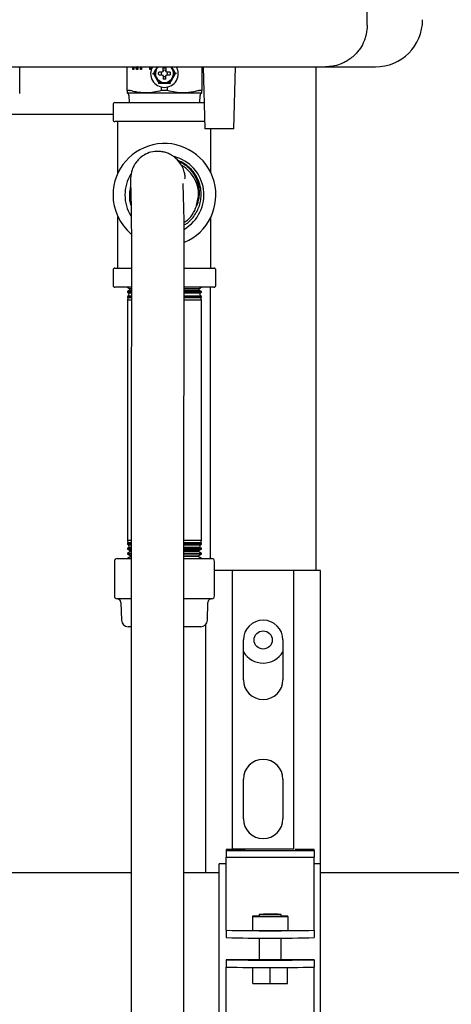
# Model space of a CAD drawing. Units: inches. Extents: x 0.4 to 16.6, y 0.2 to 10.8.
# Drawn here: x 10.9 to 11.3, y 5.2 to 6.2 of the extents above; entities that cross this region are included whole.
import ezdxf

# ---------------------------------------------------------------- set-up
doc = ezdxf.new("R2010")
doc.units = ezdxf.units.IN
doc.header["$MEASUREMENT"] = 0
for name, color, linetype in [('GAS-M', 116, 'Continuous'), ('HOT-WM', 1, 'Continuous'), ('WH', 7, 'Continuous')]:
    doc.layers.add(name, color=color, linetype=linetype)

msp = doc.modelspace()

# ---------------------------------------------------------------- linework, layer by layer
at = {"color": 7, "linetype": 'Continuous', "lineweight": 25}
for p, q in [((11.20119, 6.14579), (11.20119, 7.82715)), ((10.87231, 6.08122), (10.87231, 6.10642)), ((10.97389, 6.08394), (10.97389, 6.10642)), ((10.97936, 6.10393), (10.97936, 6.10642)), ((10.98045, 6.10393), (10.97936, 6.10393)), ((10.98001, 6.10393), (10.98001, 6.10642)), ((10.98045, 6.10642), (10.98045, 6.10393)), ((10.9829, 6.10393), (10.98213, 6.10642)), ((10.98356, 6.10393), (10.98279, 6.10642)), ((10.9842, 6.10393), (10.9829, 6.10393)), ((10.98309, 6.10654), (10.9831, 6.10654)), ((10.98376, 6.10654), (10.9831, 6.10654)), ((10.9842, 6.10642), (10.9842, 6.10393)), ((10.9866, 6.10393), (10.9866, 6.10642)), ((10.98769, 6.10393), (10.9866, 6.10393)), ((10.98725, 6.10393), (10.98725, 6.10642)), ((10.98769, 6.10642), (10.98769, 6.10393)), ((10.99541, 6.10393), (10.99541, 6.10642)), ((10.9965, 6.10393), (10.99541, 6.10393)), ((10.99607, 6.10393), (10.99607, 6.10642)), ((10.9965, 6.10642), (10.9965, 6.10393)), ((11.003, 6.10642), (11.00148, 6.10464)), ((11.0025, 6.10642), (11.00148, 6.10464)), ((11.00801, 6.10255), (11.00801, 6.10547)), ((11.01063, 6.10547), (11.01063, 6.10255)), ((11.01716, 6.10464), (11.01569, 6.10642)), ((11.01716, 6.10464), (11.01614, 6.10642)), ((11.04475, 6.10642), (11.04475, 6.08394)), ((11.04596, 6.10642), (11.04764, 6.04762)), ((11.07494, 6.04762), (11.07662, 6.10642)), ((11.15276, 6.10642), (11.15276, 5.62971)), ((11.16182, 6.10642), (11.20906, 6.10642)), ((10.99796, 6.10012), (10.99887, 6.10012)), ((11.00688, 6.10143), (11.00397, 6.10143)), ((11.00397, 6.0988), (11.00688, 6.0988)), ((11.00765, 6.10179), (11.00688, 6.10143)), ((11.00688, 6.0988), (11.00765, 6.09845)), ((11.00801, 6.10255), (11.00765, 6.10179)), ((11.00765, 6.09845), (11.00801, 6.09768)), ((11.00801, 6.09768), (11.00801, 6.09476)), ((11.01099, 6.10179), (11.01063, 6.10255)), ((11.01063, 6.09768), (11.01099, 6.09845)), ((11.01063, 6.09476), (11.01063, 6.09768)), ((11.01176, 6.10143), (11.01099, 6.10179)), ((11.01099, 6.09845), (11.01176, 6.0988)), ((11.01468, 6.10143), (11.01176, 6.10143)), ((11.01176, 6.0988), (11.01468, 6.0988)), ((11.02069, 6.10012), (11.01978, 6.10012)), ((11.00647, 6.08402), (11.00647, 6.08731)), ((11.01218, 6.08402), (11.01218, 6.08731)), ((10.97657, 6.08402), (10.97402, 6.08402)), ((10.97565, 6.07933), (10.97583, 6.07258)), ((10.99161, 6.08174), (11.00932, 6.08174)), ((11.00932, 6.08402), (11.00647, 6.08402)), ((11.01218, 6.08402), (11.00932, 6.08402)), ((11.00932, 6.08174), (11.02704, 6.08174)), ((11.04462, 6.08402), (11.04207, 6.08402)), ((11.04282, 6.07258), (11.04299, 6.07933)), ((10.96066, 6.07078), (10.96066, 6.05638)), ((10.96246, 6.07258), (11.00932, 6.07258)), ((11.00932, 6.07258), (11.0467, 6.07258)), ((10.96066, 6.06137), (10.85818, 6.06137)), ((11.00932, 6.05458), (10.96246, 6.05458)), ((10.96532, 6.00605), (10.96532, 6.05458)), ((11.04744, 6.05458), (11.00932, 6.05458)), ((11.07494, 6.04762), (11.04764, 6.04762)), ((11.05332, 6.00605), (11.05332, 6.04762)), ((11.03976, 5.97506), (11.0412, 5.98283)), ((10.97765, 5.98009), (10.97769, 5.97904)), ((10.96532, 5.91592), (10.96532, 5.96445)), ((11.05332, 5.91592), (11.05332, 5.96445)), ((10.96066, 5.91412), (10.96066, 5.89972)), ((10.96246, 5.91592), (10.97782, 5.91592)), ((11.02827, 5.91592), (11.05619, 5.91592)), ((11.05799, 5.89972), (11.05799, 5.91412)), ((10.97796, 5.89792), (10.96246, 5.89792)), ((10.97432, 5.89792), (10.97663, 5.89648)), ((10.9763, 5.89494), (10.97432, 5.89388)), ((10.97432, 5.89388), (10.97432, 5.89307)), ((10.97803, 5.89388), (10.97432, 5.89388)), ((10.97432, 5.89307), (10.97572, 5.8922)), ((10.97432, 5.89307), (10.97797, 5.89307)), ((10.97517, 5.88966), (10.97432, 5.8892)), ((10.97432, 5.8892), (10.97432, 5.88821)), ((10.97802, 5.8892), (10.97432, 5.8892)), ((10.97572, 5.8922), (10.97517, 5.88966)), ((10.97517, 5.88966), (10.9778, 5.88966)), ((10.97793, 5.8922), (10.97572, 5.8922)), ((10.97663, 5.89648), (10.9763, 5.89494)), ((10.9763, 5.89494), (10.97776, 5.89494)), ((10.97793, 5.89648), (10.97663, 5.89648)), ((11.02818, 5.89494), (11.04234, 5.89494)), ((11.02825, 5.88966), (11.04347, 5.88966)), ((11.04201, 5.89648), (11.02827, 5.89648)), ((11.05619, 5.89792), (11.02828, 5.89792)), ((11.04432, 5.89388), (11.02831, 5.89388)), ((11.04432, 5.8892), (11.02831, 5.8892)), ((11.02834, 5.89307), (11.04432, 5.89307)), ((11.04293, 5.8922), (11.02836, 5.8922)), ((11.04201, 5.89648), (11.04432, 5.89792)), ((11.04234, 5.89494), (11.04201, 5.89648)), ((11.04432, 5.89388), (11.04234, 5.89494)), ((11.04293, 5.8922), (11.04432, 5.89307)), ((11.04347, 5.88966), (11.04293, 5.8922)), ((11.04432, 5.8892), (11.04347, 5.88966)), ((11.04432, 5.89307), (11.04432, 5.89388)), ((11.04432, 5.88821), (11.04432, 5.8892)), ((11.05276, 5.64108), (11.05276, 5.89792)), ((10.97432, 5.88821), (10.9748, 5.88792)), ((10.97432, 5.88821), (10.97796, 5.88821)), ((10.9748, 5.88792), (10.97432, 5.88569)), ((10.97432, 5.88569), (10.97432, 5.65816)), ((10.97802, 5.88569), (10.97432, 5.88569)), ((10.97798, 5.88792), (10.9748, 5.88792)), ((11.04432, 5.88569), (11.0283, 5.88569)), ((11.02833, 5.88821), (11.04432, 5.88821)), ((11.04384, 5.88792), (11.02835, 5.88792)), ((11.04384, 5.88792), (11.04432, 5.88821)), ((11.04432, 5.88569), (11.04384, 5.88792)), ((11.04432, 5.65816), (11.04432, 5.88569)), ((10.97432, 5.65816), (10.9748, 5.65593)), ((10.97766, 5.65816), (10.97432, 5.65816)), ((10.9748, 5.65593), (10.97432, 5.65563)), ((10.97765, 5.65593), (10.9748, 5.65593)), ((11.04432, 5.65816), (11.02785, 5.65816)), ((11.04384, 5.65593), (11.02791, 5.65593)), ((11.04384, 5.65593), (11.04432, 5.65816)), ((11.04432, 5.65563), (11.04384, 5.65593)), ((10.97432, 5.65563), (10.97432, 5.65464)), ((10.97432, 5.65563), (10.97763, 5.65563)), ((10.97432, 5.65464), (10.97517, 5.65419)), ((10.97766, 5.65464), (10.97432, 5.65464)), ((10.97572, 5.65165), (10.97432, 5.65078)), ((10.97432, 5.65078), (10.97432, 5.64996)), ((10.97432, 5.65078), (10.97763, 5.65078)), ((10.97432, 5.64996), (10.9763, 5.6489)), ((10.97766, 5.64996), (10.97432, 5.64996)), ((10.97663, 5.64736), (10.97432, 5.64593)), ((10.97517, 5.65419), (10.97572, 5.65165)), ((10.97517, 5.65419), (10.97728, 5.65419)), ((10.97762, 5.65165), (10.97572, 5.65165)), ((10.9763, 5.6489), (10.97663, 5.64736)), ((10.9763, 5.6489), (10.97742, 5.6489)), ((10.97765, 5.64736), (10.97663, 5.64736)), ((11.02777, 5.65419), (11.04347, 5.65419)), ((11.02778, 5.6489), (11.04234, 5.6489)), ((11.04432, 5.65464), (11.02785, 5.65464)), ((11.04432, 5.64996), (11.02785, 5.64996)), ((11.04201, 5.64736), (11.02786, 5.64736)), ((11.02788, 5.65563), (11.04432, 5.65563)), ((11.02788, 5.65078), (11.04432, 5.65078)), ((11.04293, 5.65165), (11.02793, 5.65165)), ((11.04201, 5.64736), (11.04234, 5.6489)), ((11.04432, 5.64593), (11.04201, 5.64736)), ((11.04234, 5.6489), (11.04432, 5.64996)), ((11.04293, 5.65165), (11.04347, 5.65419)), ((11.04432, 5.65078), (11.04293, 5.65165)), ((11.04347, 5.65419), (11.04432, 5.65464)), ((11.04432, 5.65464), (11.04432, 5.65563)), ((11.04432, 5.64996), (11.04432, 5.65078)), ((10.96195, 5.63845), (10.96195, 5.60569)), ((10.96458, 5.64108), (10.9775, 5.64108)), ((10.97432, 5.64593), (10.97432, 5.64529)), ((10.97432, 5.64593), (10.97763, 5.64593)), ((10.97432, 5.64529), (10.97744, 5.64361)), ((10.97767, 5.64529), (10.97432, 5.64529)), ((10.97755, 5.64308), (10.97432, 5.64108)), ((10.97744, 5.64361), (10.97755, 5.64308)), ((11.04109, 5.64308), (11.02771, 5.64308)), ((11.04432, 5.64529), (11.02786, 5.64529)), ((11.02788, 5.64108), (11.05407, 5.64108)), ((11.02789, 5.64593), (11.04432, 5.64593)), ((11.0279, 5.64361), (11.04121, 5.64361)), ((11.04109, 5.64308), (11.04121, 5.64361)), ((11.04432, 5.64108), (11.04109, 5.64308)), ((11.04121, 5.64361), (11.04432, 5.64529)), ((11.04432, 5.64529), (11.04432, 5.64593)), ((11.05669, 5.60569), (11.05669, 5.63845)), ((11.06184, 5.62971), (11.05669, 5.62971)), ((11.06451, 5.62971), (11.06184, 5.62971)), ((11.07359, 5.62971), (11.06451, 5.62971)), ((11.07359, 5.36587), (11.07359, 5.62971)), ((11.13193, 5.62971), (11.07359, 5.62971)), ((11.13193, 5.36587), (11.13193, 5.62971)), ((11.14101, 5.62971), (11.13193, 5.62971)), ((11.14368, 5.62971), (11.14101, 5.62971)), ((11.15693, 5.62971), (11.14368, 5.62971)), ((11.15693, 5.3521), (11.15693, 5.62971)), ((10.9775, 5.60307), (10.96458, 5.60307)), ((11.05407, 5.60307), (11.0279, 5.60307)), ((10.96812, 5.59963), (10.96862, 5.58271)), ((11.05002, 5.58271), (11.05052, 5.59963)), ((10.97736, 5.57655), (10.97497, 5.57655)), ((11.04368, 5.57655), (11.02799, 5.57655)), ((11.04859, 5.34354), (11.04859, 5.57889)), ((11.08409, 5.52637), (11.08409, 5.56404)), ((11.12143, 5.56404), (11.12143, 5.52637)), ((11.08409, 5.39471), (11.08409, 5.43237)), ((11.12143, 5.43237), (11.12143, 5.39471)), ((11.08582, 5.36567), (11.06776, 5.36567)), ((11.06776, 5.36567), (11.06776, 5.36493)), ((11.06776, 5.36493), (11.15109, 5.36493)), ((11.06776, 5.36493), (11.06776, 5.35837)), ((11.06776, 5.35837), (11.15109, 5.35837)), ((11.06776, 5.29457), (11.06776, 5.35837)), ((11.13193, 5.36602), (11.07359, 5.36602)), ((11.07359, 5.36586), (11.08093, 5.36586)), ((11.08093, 5.36586), (11.08582, 5.36583)), ((11.08093, 5.36586), (11.08093, 5.36567)), ((11.08582, 5.36583), (11.08582, 5.36567)), ((11.13304, 5.36567), (11.13304, 5.36583)), ((11.15109, 5.36567), (11.13304, 5.36567)), ((11.15109, 5.36493), (11.15109, 5.36567)), ((11.15109, 5.36493), (11.15109, 5.35837)), ((11.15109, 5.29457), (11.15109, 5.35837)), ((11.06776, 5.3521), (11.06109, 5.3521)), ((11.06109, 5.35137), (11.06109, 5.3521)), ((11.06109, 5.19404), (11.06109, 5.35137)), ((11.15693, 5.3521), (11.15109, 5.3521)), ((11.15693, 5.35137), (11.15693, 5.3521)), ((11.15693, 5.19404), (11.15693, 5.35137)), ((11.09901, 5.30267), (11.09276, 5.30267)), ((11.09276, 5.30267), (11.09276, 5.30239)), ((11.09276, 5.30239), (11.12609, 5.30239)), ((11.09276, 5.30239), (11.09276, 5.28906)), ((11.09901, 5.30437), (11.09901, 5.3025)), ((11.11984, 5.3025), (11.11984, 5.30437)), ((11.12609, 5.30267), (11.11984, 5.30267)), ((11.12609, 5.30239), (11.12609, 5.30267)), ((11.12609, 5.30239), (11.12609, 5.28906)), ((11.06776, 5.28937), (11.06776, 5.29457)), ((11.15109, 5.28937), (11.15109, 5.29457)), ((11.06776, 5.28937), (11.06776, 5.28237)), ((11.06776, 5.28936), (11.06776, 5.28937)), ((11.09276, 5.28906), (11.12609, 5.28906)), ((11.15109, 5.28937), (11.15109, 5.28936)), ((11.15109, 5.28937), (11.15109, 5.28237)), ((11.06776, 5.28237), (11.06776, 5.28236)), ((11.09901, 5.28201), (11.09901, 5.26134)), ((11.11984, 5.26134), (11.11984, 5.28201)), ((11.15109, 5.28236), (11.15109, 5.28237)), ((11.09901, 5.26152), (11.06776, 5.26152)), ((11.06776, 5.26152), (11.06776, 5.25452)), ((11.06776, 5.26152), (11.06776, 5.26152)), ((11.15109, 5.26152), (11.11984, 5.26152)), ((11.15109, 5.26152), (11.15109, 5.26152)), ((11.15109, 5.26152), (11.15109, 5.25452)), ((11.06776, 5.25452), (11.06776, 5.25452)), ((11.06776, 5.24943), (11.06776, 5.25452)), ((11.06776, 5.18704), (11.06776, 5.24943)), ((11.09313, 5.23895), (11.09313, 5.2542)), ((11.10943, 5.23887), (11.10943, 5.25417)), ((11.12573, 5.23895), (11.12573, 5.2542)), ((11.15109, 5.25452), (11.15109, 5.25452)), ((11.15109, 5.24943), (11.15109, 5.25452)), ((11.15109, 5.18704), (11.15109, 5.24943)), ((11.09313, 5.23895), (11.10943, 5.23887)), ((11.10943, 5.23887), (11.12573, 5.23895))]:
    msp.add_line(p, q, dxfattribs=at)
at = {"color": 7, "linetype": 'Continuous', "lineweight": 25, "flags": 128}
for points in [[(11.00409, 6.09106), (11.00409, 6.09105), (11.00406, 6.091), (11.00402, 6.09093), (11.00396, 6.09083), (11.00389, 6.09071), (11.00381, 6.09058), (11.00373, 6.09043), (11.00364, 6.09027)], [(11.015, 6.09027), (11.01493, 6.09041), (11.01485, 6.09054), (11.01478, 6.09067), (11.01471, 6.09078), (11.01466, 6.09088), (11.01461, 6.09096), (11.01458, 6.09101), (11.01456, 6.09105), (11.01455, 6.09106)], [(11.09901, 5.30256), (11.09852, 5.30254), (11.09876, 5.30251), (11.09995, 5.30248), (11.10199, 5.30246), (11.10468, 5.30245), (11.1078, 5.30244), (11.11106, 5.30244), (11.11417, 5.30245), (11.11687, 5.30246), (11.1189, 5.30248), (11.12009, 5.30251), (11.12033, 5.30254), (11.11984, 5.30256)], [(11.09901, 5.30437), (11.09947, 5.30434), (11.10082, 5.30431), (11.10293, 5.3043), (11.10562, 5.30428), (11.10865, 5.30428), (11.11174, 5.30428), (11.11464, 5.30429), (11.11706, 5.3043), (11.11881, 5.30433), (11.11973, 5.30435), (11.11973, 5.30438), (11.11881, 5.3044), (11.11706, 5.30443), (11.11464, 5.30444), (11.11174, 5.30445), (11.10865, 5.30445), (11.10562, 5.30445), (11.10293, 5.30443), (11.10082, 5.30442), (11.09947, 5.30439), (11.09901, 5.30437)], [(11.12036, 5.26137), (11.11988, 5.26134), (11.11846, 5.26131), (11.11625, 5.26129), (11.11342, 5.26128), (11.11024, 5.26127), (11.10699, 5.26128), (11.10396, 5.26129), (11.10141, 5.2613), (11.09957, 5.26133), (11.09861, 5.26135), (11.09861, 5.26138), (11.09901, 5.2614)], [(11.11984, 5.2614), (11.11988, 5.26139), (11.12036, 5.26137)]]:
    msp.add_lwpolyline(points, dxfattribs=at)
at = {"color": 7, "linetype": 'Continuous', "lineweight": 25}
msp.add_circle((11.10276, 5.56404), 0.00857, dxfattribs=at)
for centre, radius, start, end in [((11.20906, 6.15103), 0.04462, 270, 0), ((11.00932, 6.10012), 0.01312, 150.66402, 270.02587), ((11.00932, 6.10012), 0.00853, 132.37725, 270), ((11.00932, 6.10012), 0.003, 64.059, 115.941), ((11.00932, 6.10012), 0.00853, 270, 48.8393), ((11.00932, 6.10012), 0.01312, 270.02587, 29.24845), ((11.00932, 6.10012), 0.003, 154.059, 205.941), ((11.00932, 6.10012), 0.003, 244.059, 270), ((11.00932, 6.10012), 0.003, 270, 295.941), ((11.00932, 6.10012), 0.003, 334.059, 25.941), ((10.96246, 6.07078), 0.0018, 90, 180), ((10.96246, 6.05638), 0.0018, 180, 270), ((11.00932, 5.98525), 0.04867, 292.86372, 180), ((11.00932, 5.98525), 0.03738, 300.26162, 75.81957), ((11.00932, 5.98525), 0.03492, 19.74589, 69.29707), ((11.00932, 5.98525), 0.03738, 148.36613, 180), ((11.00932, 5.98525), 0.04867, 180, 229.59308), ((11.00932, 5.98525), 0.03738, 180, 211.88099), ((10.96246, 5.91412), 0.0018, 90, 180), ((11.05619, 5.91412), 0.0018, 0, 90), ((10.96246, 5.89972), 0.0018, 180, 270), ((11.05619, 5.89972), 0.0018, 270, 0), ((10.96458, 5.63845), 0.00262, 90, 180), ((11.05407, 5.63845), 0.00262, 0, 90), ((10.96458, 5.60569), 0.00262, 180, 270), ((10.96458, 5.59952), 0.00354, 1.7, 90), ((11.05407, 5.59952), 0.00354, 90, 178.3), ((11.05407, 5.60569), 0.00262, 270, 0), ((10.97497, 5.5829), 0.00635, 181.7, 270), ((11.04368, 5.5829), 0.00635, 270, 358.3), ((11.10276, 5.56404), 0.01867, 0, 180), ((11.10276, 5.56404), 0.02183, 211.24448, 328.75552), ((11.10276, 5.52637), 0.01867, 180, 0), ((11.10276, 5.43237), 0.01867, 0, 180), ((11.10276, 5.39471), 0.01867, 180, 0), ((11.10943, 7.22733), 1.93842, 268.76838, 271.23162), ((11.10943, 7.21978), 1.93787, 268.76803, 271.23197), ((11.10943, 7.19949), 1.93842, 268.76838, 271.23162), ((11.10943, 7.19213), 1.93805, 268.76814, 271.23186)]:
    msp.add_arc(centre, radius, start, end, dxfattribs=at)
for points, knots in [([(11.20119, 6.14579), (11.20102, 6.14296), (11.2008, 6.13917), (11.19959, 6.13456), (11.19865, 6.13178), (11.19691, 6.12767), (11.19479, 6.12408), (11.19246, 6.12104), (11.19113, 6.11948), (11.18969, 6.11796), (11.18797, 6.11632), (11.18553, 6.11428), (11.18237, 6.11212), (11.17893, 6.11027), (11.17437, 6.10834), (11.16877, 6.10675), (11.164, 6.10652), (11.16182, 6.10642)], [0, 0, 0, 0, 0.1356996, 0.1822736, 0.2294988, 0.2773864, 0.3981451, 0.430481, 0.4636617, 0.4976884, 0.5325618, 0.579534, 0.6527632, 0.7193945, 0.7698809, 0.8943157, 1, 1, 1, 1]), ([(10.78536, 6.10642), (10.81683, 6.10642), (10.87977, 6.10642), (10.97401, 6.10642), (11.06808, 6.10642), (11.13057, 6.10642), (11.16182, 6.10642)], [0, 0, 0, 0, 0.249979, 0.5, 0.750023, 1, 1, 1, 1]), ([(11.00148, 6.10464), (11.00085, 6.10355), (10.99996, 6.10202), (10.99911, 6.10054), (10.99887, 6.10012)], [0, 0, 0, 0, 0.714104, 1, 1, 1, 1]), ([(11.00148, 6.10464), (11.00106, 6.10371), (11.00022, 6.10185), (11.00016, 6.09859), (11.00103, 6.09662), (11.00148, 6.09559)], [0, 0, 0, 0, 0.322283, 0.644566, 1, 1, 1, 1]), ([(11.00801, 6.10547), (11.00863, 6.10557), (11.00951, 6.1057), (11.01038, 6.10552), (11.01063, 6.10547)], [0, 0, 0, 0, 0.700852, 1, 1, 1, 1]), ([(11.01716, 6.09559), (11.01758, 6.09652), (11.01842, 6.09838), (11.01848, 6.10164), (11.01762, 6.10361), (11.01716, 6.10464)], [0, 0, 0, 0, 0.322283, 0.644566, 1, 1, 1, 1]), ([(11.01978, 6.10012), (11.01963, 6.10038), (11.01917, 6.10116), (11.01831, 6.10267), (11.01758, 6.10393), (11.01716, 6.10464)], [0, 0, 0, 0, 0.177223, 0.531963, 1, 1, 1, 1]), ([(10.99887, 6.10012), (10.99902, 6.09985), (10.99947, 6.09907), (11.00034, 6.09757), (11.00107, 6.09631), (11.00148, 6.09559)], [0, 0, 0, 0, 0.177225, 0.53196, 1, 1, 1, 1]), ([(11.00148, 6.09559), (11.00208, 6.09476), (11.00327, 6.09311), (11.00606, 6.09142), (11.0082, 6.09119), (11.00932, 6.09106)], [0, 0, 0, 0, 0.322283, 0.644565, 1, 1, 1, 1]), ([(11.00148, 6.09559), (11.00211, 6.09449), (11.003, 6.09296), (11.00385, 6.09148), (11.00409, 6.09106)], [0, 0, 0, 0, 0.714103, 1, 1, 1, 1]), ([(11.00397, 6.0988), (11.00387, 6.09942), (11.00374, 6.1003), (11.00391, 6.10117), (11.00397, 6.10143)], [0, 0, 0, 0, 0.700854, 1, 1, 1, 1]), ([(11.00932, 6.0946), (11.0091, 6.09461), (11.00866, 6.09462), (11.00823, 6.09472), (11.00801, 6.09476)], [0, 0, 0, 0, 0.496394, 1, 1, 1, 1]), ([(11.00932, 6.09106), (11.01034, 6.09116), (11.01237, 6.09137), (11.01522, 6.09295), (11.0165, 6.09468), (11.01716, 6.09559)], [0, 0, 0, 0, 0.322282, 0.644564, 1, 1, 1, 1]), ([(11.01063, 6.09476), (11.01042, 6.09472), (11.00999, 6.09462), (11.00954, 6.09461), (11.00932, 6.0946)], [0, 0, 0, 0, 0.496375, 1, 1, 1, 1]), ([(11.01455, 6.09106), (11.0147, 6.09132), (11.01515, 6.09211), (11.01602, 6.09361), (11.01675, 6.09487), (11.01716, 6.09559)], [0, 0, 0, 0, 0.177226, 0.531962, 1, 1, 1, 1]), ([(11.01468, 6.10143), (11.01477, 6.10081), (11.01491, 6.09993), (11.01473, 6.09906), (11.01468, 6.0988)], [0, 0, 0, 0, 0.700854, 1, 1, 1, 1]), ([(11.01716, 6.09559), (11.0178, 6.09668), (11.01868, 6.09822), (11.01953, 6.09969), (11.01978, 6.10012)], [0, 0, 0, 0, 0.714104, 1, 1, 1, 1]), ([(11.00409, 6.09106), (11.0044, 6.09106), (11.0053, 6.09106), (11.00704, 6.09106), (11.00849, 6.09106), (11.00932, 6.09106)], [0, 0, 0, 0, 0.177223, 0.531962, 1, 1, 1, 1]), ([(11.00932, 6.09106), (11.01059, 6.09106), (11.01236, 6.09106), (11.01406, 6.09106), (11.01455, 6.09106)], [0, 0, 0, 0, 0.714099, 1, 1, 1, 1]), ([(10.97389, 6.08394), (10.97389, 6.08395), (10.97389, 6.08398), (10.97392, 6.084), (10.97396, 6.08401), (10.974, 6.08402), (10.97402, 6.08402)], [0, 0, 0, 0, 0.250263, 0.500567, 0.748121, 1, 1, 1, 1]), ([(10.97389, 6.08394), (10.97389, 6.08354), (10.97389, 6.08224), (10.97389, 6.08195), (10.97389, 6.08174)], [0, 0, 0, 0, 0.3086355, 1, 1, 1, 1]), ([(10.97565, 6.07933), (10.97562, 6.07962), (10.97555, 6.08022), (10.9751, 6.08094), (10.97453, 6.08147), (10.9741, 6.08165), (10.97389, 6.08174)], [0, 0, 0, 0, 0.274257, 0.561407, 0.785738, 1, 1, 1, 1]), ([(10.97389, 6.08174), (10.97417, 6.08174), (10.97475, 6.08174), (10.97911, 6.08174), (10.98486, 6.08174), (10.98938, 6.08174), (10.99161, 6.08174)], [0, 0, 0, 0, 0.275731, 0.561042, 0.784269, 1, 1, 1, 1]), ([(10.97657, 6.08402), (10.9766, 6.08402), (10.97666, 6.08401), (10.9768, 6.08399), (10.97692, 6.08396), (10.97701, 6.08394)], [0, 0, 0, 0, 0.250566, 0.501168, 1, 1, 1, 1]), ([(10.99161, 6.08174), (10.98856, 6.08191), (10.98458, 6.08213), (10.97974, 6.0832), (10.97792, 6.08369), (10.97701, 6.08394)], [0, 0, 0, 0, 0.618967, 0.809324, 1, 1, 1, 1]), ([(11.00647, 6.08402), (11.00404, 6.08337), (10.99915, 6.08208), (10.99413, 6.08186), (10.99161, 6.08174)], [0, 0, 0, 0, 0.496415, 1, 1, 1, 1]), ([(11.02704, 6.08174), (11.02455, 6.08185), (11.01954, 6.08207), (11.01464, 6.08337), (11.01218, 6.08402)], [0, 0, 0, 0, 0.49588, 1, 1, 1, 1]), ([(11.04164, 6.08394), (11.04016, 6.08354), (11.03537, 6.08224), (11.03044, 6.08195), (11.02704, 6.08174)], [0, 0, 0, 0, 0.308637, 1, 1, 1, 1]), ([(11.02704, 6.08174), (11.02985, 6.08174), (11.03558, 6.08174), (11.04107, 6.08174), (11.04423, 6.08174), (11.04458, 6.08174), (11.04475, 6.08174)], [0, 0, 0, 0, 0.275731, 0.561042, 0.784268, 1, 1, 1, 1]), ([(11.04164, 6.08394), (11.04168, 6.08395), (11.04176, 6.08398), (11.04188, 6.084), (11.04198, 6.08401), (11.04204, 6.08402), (11.04207, 6.08402)], [0, 0, 0, 0, 0.25028, 0.500544, 0.748135, 1, 1, 1, 1]), ([(11.04475, 6.08174), (11.04449, 6.08162), (11.04394, 6.08137), (11.04339, 6.08073), (11.04306, 6.08002), (11.04301, 6.07956), (11.04299, 6.07933)], [0, 0, 0, 0, 0.274254, 0.56141, 0.785738, 1, 1, 1, 1]), ([(11.04462, 6.08402), (11.04464, 6.08402), (11.04468, 6.08401), (11.04474, 6.08399), (11.04475, 6.08396), (11.04475, 6.08394)], [0, 0, 0, 0, 0.250588, 0.50117, 1, 1, 1, 1]), ([(11.04475, 6.08174), (11.04475, 6.08191), (11.04475, 6.08213), (11.04475, 6.0832), (11.04475, 6.08369), (11.04475, 6.08394)], [0, 0, 0, 0, 0.618968, 0.809324, 1, 1, 1, 1]), ([(11.02167, 6.01792), (11.02407, 6.01667), (11.02819, 6.01453), (11.03306, 6.01007), (11.03672, 6.00554), (11.03949, 6.00041), (11.04136, 5.99492), (11.04223, 5.98925), (11.04219, 5.98311), (11.0411, 5.97902), (11.0405, 5.97677)], [0, 0, 0, 0, 0.162795, 0.279695, 0.396552, 0.51382, 0.631115, 0.745354, 0.859554, 1, 1, 1, 1]), ([(11.04389, 5.98899), (11.04379, 5.99012), (11.0435, 5.99321), (11.04193, 5.99806), (11.03936, 6.00337), (11.03588, 6.00816), (11.0317, 6.01225), (11.02694, 6.01562), (11.02343, 6.01715), (11.02167, 6.01792)], [0, 0, 0, 0, 0.0887051, 0.2417605, 0.3948161, 0.5479613, 0.7011073, 0.8505533, 1, 1, 1, 1]), ([(11.0434, 5.99195), (11.04296, 5.99376), (11.04207, 5.99747), (11.03956, 6.0027), (11.03621, 6.00754), (11.03209, 6.01173), (11.02736, 6.01521), (11.02382, 6.01681), (11.02207, 6.0176)], [0, 0, 0, 0, 0.160174, 0.328645, 0.497094, 0.665542, 0.834081, 1, 1, 1, 1]), ([(11.0405, 5.97677), (11.04069, 5.97754), (11.04165, 5.98143), (11.04191, 5.98877), (11.03938, 5.99859), (11.03457, 6.00595), (11.02945, 6.0108), (11.02651, 6.01257), (11.02514, 6.01339)], [0, 0, 0, 0, 0.055853, 0.28159, 0.507392, 0.759165, 0.888148, 1, 1, 1, 1]), ([(10.97732, 5.99362), (10.97692, 5.99189), (10.9761, 5.98835), (10.97604, 5.98283), (10.97656, 5.97824), (10.97746, 5.97565), (10.97774, 5.97483)], [0, 0, 0, 0, 0.278927, 0.569422, 0.863533, 1, 1, 1, 1]), ([(11.02794, 5.95661), (11.02898, 5.95726), (11.03164, 5.95893), (11.03531, 5.96248), (11.03883, 5.96709), (11.04153, 5.97226), (11.04332, 5.97779), (11.04419, 5.98357), (11.04404, 5.98943), (11.0432, 5.99394), (11.04239, 5.99642), (11.04219, 5.99705)], [0, 0, 0, 0, 0.079109, 0.203048, 0.328498, 0.453955, 0.579053, 0.70415, 0.830705, 0.957272, 1, 1, 1, 1]), ([(11.02792, 5.95924), (11.02901, 5.95993), (11.03267, 5.96223), (11.03732, 5.96825), (11.03944, 5.97393), (11.0405, 5.97677)], [0, 0, 0, 0, 0.175002, 0.58748, 1, 1, 1, 1])]:
    msp.add_open_spline(points, degree=3, knots=knots, dxfattribs=at)
at = {"layer": 'GAS-M', "linetype": 'Continuous', "lineweight": 25}
msp.add_open_spline([(11.02819, 6.00037), (11.02837, 6.00044), (11.02886, 6.00065), (11.02901, 6.00239), (11.02854, 6.00583), (11.02698, 6.01054), (11.02416, 6.01559), (11.02048, 6.01975), (11.0166, 6.02259), (11.0134, 6.0243), (11.00973, 6.02559), (11.00481, 6.02661), (11.00098, 6.02625), (10.99848, 6.02601)], degree=3, knots=[0, 0, 0, 0, 0.082122, 0.236454, 0.38327, 0.523541, 0.651121, 0.757596, 0.804231, 0.847315, 0.887829, 0.926939, 1, 1, 1, 1], dxfattribs=at)
at = {"layer": 'HOT-WM', "linetype": 'Continuous', "lineweight": 25}
for p, q in [((10.97776, 5.34354), (10.63435, 5.34354)), ((11.06109, 5.34354), (11.02776, 5.34354)), ((11.43609, 5.34354), (11.15693, 5.34354))]:
    msp.add_line(p, q, dxfattribs=at)
at = {"layer": 'WH', "linetype": 'Continuous', "lineweight": 25}
for points, knots in [([(10.99848, 6.02601), (10.99843, 6.02601), (10.99603, 6.02594), (10.99159, 6.0239), (10.98644, 6.02058), (10.98289, 6.01681), (10.98048, 6.01303), (10.97887, 6.00936), (10.9779, 6.00583), (10.97741, 6.00247), (10.97724, 5.99924), (10.97726, 5.99599), (10.97736, 5.99181), (10.97747, 5.98751), (10.97758, 5.98309), (10.97769, 5.97818), (10.97779, 5.97185), (10.97789, 5.96392), (10.97798, 5.9544), (10.97805, 5.94349), (10.97811, 5.93075), (10.97813, 5.91668), (10.97813, 5.90194), (10.97811, 5.88496), (10.97806, 5.86608), (10.978, 5.84567), (10.97794, 5.82667), (10.97788, 5.80922), (10.97783, 5.79341), (10.97778, 5.7789), (10.97775, 5.76456), (10.97771, 5.74746), (10.97768, 5.72686), (10.97767, 5.70335), (10.97767, 5.67909), (10.97768, 5.65445), (10.9777, 5.62937), (10.97772, 5.60381), (10.97775, 5.57448), (10.97777, 5.54108), (10.97778, 5.50335), (10.97778, 5.46488), (10.97777, 5.43035), (10.97777, 5.40081), (10.97776, 5.37713), (10.97776, 5.35565), (10.97775, 5.33841), (10.97775, 5.32488), (10.97775, 5.31361), (10.97775, 5.3009), (10.97775, 5.28561), (10.97775, 5.26749), (10.97775, 5.24654), (10.97775, 5.22276), (10.97776, 5.19614), (10.97776, 5.16667), (10.97776, 5.13459), (10.97776, 5.09993), (10.97776, 5.06271), (10.97776, 5.02276), (10.97776, 4.9952), (10.97776, 4.98097)], [0, 0, 0, 0, 0.000148, 0.006596, 0.012224, 0.017035, 0.021161, 0.025649, 0.032841, 0.041793, 0.052626, 0.066741, 0.079474, 0.091117, 0.101193, 0.111178, 0.12274, 0.135897, 0.148066, 0.161423, 0.175972, 0.191305, 0.206364, 0.22059, 0.240578, 0.258932, 0.275569, 0.290555, 0.304109, 0.316045, 0.327469, 0.340521, 0.359471, 0.380075, 0.401287, 0.423119, 0.445571, 0.468586, 0.491864, 0.524103, 0.556683, 0.589727, 0.622943, 0.644926, 0.665032, 0.683251, 0.699589, 0.708898, 0.717687, 0.728253, 0.741211, 0.756562, 0.774308, 0.794452, 0.816999, 0.84195, 0.869303, 0.898504, 0.930022, 0.963856, 1, 1, 1, 1]), ([(11.02776, 4.98097), (11.02776, 4.9904), (11.02776, 5.00848), (11.02776, 5.0344), (11.02776, 5.05797), (11.02776, 5.07918), (11.02776, 5.09794), (11.02776, 5.11428), (11.02776, 5.12844), (11.02776, 5.14128), (11.02776, 5.16406), (11.02776, 5.19726), (11.02775, 5.23915), (11.02775, 5.27913), (11.02775, 5.31792), (11.02776, 5.35811), (11.02776, 5.39752), (11.02777, 5.43578), (11.02778, 5.47206), (11.02778, 5.50853), (11.02777, 5.54487), (11.02775, 5.58064), (11.02771, 5.61572), (11.02768, 5.65003), (11.02767, 5.68363), (11.02767, 5.71141), (11.02769, 5.7334), (11.02772, 5.74957), (11.02775, 5.76446), (11.02778, 5.77716), (11.0278, 5.78644), (11.02783, 5.79331), (11.02784, 5.79936), (11.02787, 5.80672), (11.0279, 5.81584), (11.02794, 5.82668), (11.02798, 5.83919), (11.02803, 5.85418), (11.02807, 5.87086), (11.02811, 5.88821), (11.02813, 5.90458), (11.02813, 5.91968), (11.0281, 5.93347), (11.02804, 5.94769), (11.02792, 5.96166), (11.02767, 5.97454), (11.02737, 5.98418), (11.02715, 5.99082), (11.02705, 5.99472), (11.02711, 5.99642), (11.02703, 5.99609), (11.02702, 5.99605)], [0, 0, 0, 0, 0.025283, 0.04846, 0.069531, 0.088493, 0.105346, 0.119846, 0.132313, 0.143329, 0.154286, 0.193413, 0.232382, 0.266652, 0.300686, 0.336518, 0.374585, 0.406631, 0.439526, 0.472536, 0.505697, 0.539134, 0.572272, 0.605117, 0.636586, 0.666642, 0.681641, 0.696318, 0.710202, 0.721563, 0.730353, 0.735112, 0.740062, 0.746699, 0.755024, 0.764876, 0.776425, 0.789666, 0.807009, 0.824315, 0.841124, 0.85745, 0.873106, 0.888448, 0.910219, 0.930819, 0.949929, 0.967426, 0.983305, 0.997564, 1, 1, 1, 1])]:
    msp.add_open_spline(points, degree=3, knots=knots, dxfattribs=at)

doc.saveas('drawing.dxf')
